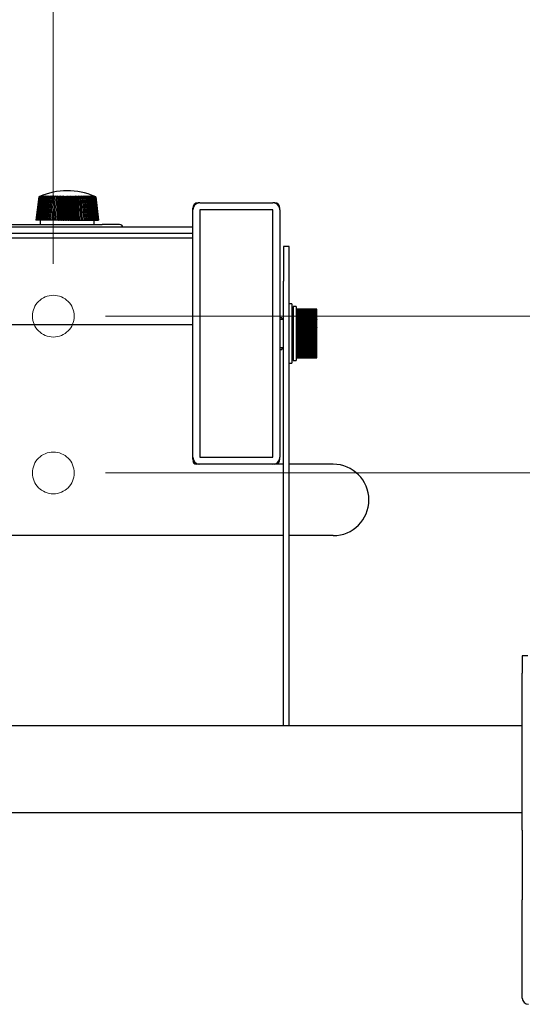
# Model space of a CAD drawing. Units: millimetres. Extents: x -14934 to -8634, y -66855 to -62400.
# Drawn here: x -13494 to -13350, y -63298 to -63015 of the extents above; entities that cross this region are included whole.
import ezdxf

# ---------------------------------------------------------------- set-up
doc = ezdxf.new("R2010")
doc.units = ezdxf.units.MM
doc.header["$LTSCALE"] = 15
doc.linetypes.add('AM_ISO02W050', pattern=[7.5, 6, -1.5])
doc.layers.get('0').update_dxf_attribs({"lineweight": 15})
doc.layers.add('AM_3', color=6, linetype='AM_ISO02W050', lineweight=13)
doc.layers.add('AM_5', color=92, linetype='Continuous', lineweight=15)
doc.styles.get("Standard").update_dxf_attribs({"font": 'ISOCP.SHX', "bigfont": 'EXTFONT.SHX'})
doc.dimstyles.new('AM_ISO$0', dxfattribs={"dimtxt": 2.5, "dimasz": 2, "dimexe": 1, "dimexo": 1, "dimgap": 1.5, "dimtad": 1, "dimdsep": 46, "dimtxsty": 'STANDARD', "dimcen": 0, "dimclrd": 256, "dimclre": 256, "dimclrt": 3, "dimadec": 0, "dimazin": 2, "dimtp": 0.1, "dimtm": 0.1, "dimtfac": 0.71, "dimtmove": 0, "dimatfit": 3, "dimfxl": 1, "dimlwd": -1, "dimlwe": -1, "dimarcsym": 0})

# ---------------------------------------------------------------- blocks, each defined once
blk = doc.blocks.new('*D261')
at = {"layer": 'AM_5', "linetype": 'ByBlock'}
for p, q in [((-13590.25, -63085.04), (-13590.25, -62783.24)), ((-13484.25, -63085.04), (-13484.25, -62783.24)), ((-13560.25, -62798.24), (-13514.25, -62798.24))]:
    blk.add_line(p, q, dxfattribs=at)
at = {"layer": 'AM_5'}
for points in [[(-13560.25, -62793.24), (-13560.25, -62803.24), (-13590.25, -62798.24)], [(-13514.25, -62793.24), (-13514.25, -62803.24), (-13484.25, -62798.24)]]:
    blk.add_solid(points, dxfattribs=at)
at = {"layer": 'Defpoints', "color": 0}
for p in [(-13484.25, -62798.24), (-13590.25, -63100.04), (-13484.25, -63100.04)]:
    blk.add_point(p, dxfattribs=at)
at = {"layer": 'AM_5', "color": 3, "insert": (-13534.45, -62756.99), "char_height": 37.5, "attachment_point": 5}
blk.add_mtext('106', dxfattribs=at)
blk = doc.blocks.new('*D262')
at = {"layer": 'AM_5', "linetype": 'ByBlock'}
for p, q in [((-13484.25, -63085.04), (-13484.25, -62783.24)), ((-13112.25, -62895.04), (-13112.25, -62783.24)), ((-13454.25, -62798.24), (-13142.25, -62798.24))]:
    blk.add_line(p, q, dxfattribs=at)
at = {"layer": 'AM_5'}
for points in [[(-13454.25, -62793.24), (-13454.25, -62803.24), (-13484.25, -62798.24)], [(-13142.25, -62793.24), (-13142.25, -62803.24), (-13112.25, -62798.24)]]:
    blk.add_solid(points, dxfattribs=at)
at = {"layer": 'Defpoints', "color": 0}
for p in [(-13112.25, -62798.24), (-13112.25, -62910.04), (-13484.25, -63100.04)]:
    blk.add_point(p, dxfattribs=at)
at = {"layer": 'AM_5', "color": 3, "insert": (-13298.25, -62756.98), "char_height": 37.5, "attachment_point": 5}
blk.add_mtext('372', dxfattribs=at)
blk = doc.blocks.new('*D263')
at = {"layer": 'AM_5', "linetype": 'ByBlock'}
for p, q in [((-12947.25, -63070.04), (-12947.25, -63040.04)), ((-13469.25, -63100.04), (-12932.25, -63100.04)), ((-12947.25, -63145.04), (-12947.25, -63100.04)), ((-13469.25, -63145.04), (-12932.25, -63145.04)), ((-12947.25, -63175.04), (-12947.25, -63205.04))]:
    blk.add_line(p, q, dxfattribs=at)
at = {"layer": 'AM_5'}
for points in [[(-12952.25, -63070.04), (-12942.25, -63070.04), (-12947.25, -63100.04)], [(-12952.25, -63175.04), (-12942.25, -63175.04), (-12947.25, -63145.04)]]:
    blk.add_solid(points, dxfattribs=at)
at = {"layer": 'Defpoints', "color": 0}
for p in [(-13484.25, -63100.04), (-12947.25, -63100.04), (-13484.25, -63145.04)]:
    blk.add_point(p, dxfattribs=at)
at = {"layer": 'AM_5', "color": 3, "insert": (-12988.5, -63122.54), "char_height": 37.5, "attachment_point": 5, "rotation": 90}
blk.add_mtext('45', dxfattribs=at)
blk = doc.blocks.new('*D264')
at = {"layer": 'AM_5', "linetype": 'ByBlock'}
for p, q in [((-13112.25, -62895.04), (-12932.25, -62895.04)), ((-12947.25, -63070.04), (-12947.25, -62925.04)), ((-13469.25, -63100.04), (-12932.25, -63100.04))]:
    blk.add_line(p, q, dxfattribs=at)
at = {"layer": 'AM_5'}
for points in [[(-12952.25, -62925.04), (-12942.25, -62925.04), (-12947.25, -62895.04)], [(-12952.25, -63070.04), (-12942.25, -63070.04), (-12947.25, -63100.04)]]:
    blk.add_solid(points, dxfattribs=at)
at = {"layer": 'Defpoints', "color": 0}
for p in [(-13127.25, -62895.04), (-12947.25, -62895.04), (-13484.25, -63100.04)]:
    blk.add_point(p, dxfattribs=at)
at = {"layer": 'AM_5', "color": 3, "insert": (-12988.5, -62997.54), "char_height": 37.5, "attachment_point": 5, "rotation": 90}
blk.add_mtext('205', dxfattribs=at)

msp = doc.modelspace()

# ---------------------------------------------------------------- linework, layer by layer
at = {"color": 7, "linetype": 'Continuous', "lineweight": 25}
for p, q in [((-13488.415, -63065.809), (-13489.243, -63072.484)), ((-13488.397, -63065.809), (-13489.224, -63072.484)), ((-13488.354, -63065.809), (-13489.176, -63072.484)), ((-13488.286, -63065.809), (-13489.101, -63072.484)), ((-13488.193, -63065.809), (-13488.999, -63072.484)), ((-13488.075, -63065.809), (-13488.869, -63072.484)), ((-13487.933, -63065.809), (-13488.713, -63072.484)), ((-13487.768, -63065.809), (-13488.531, -63072.484)), ((-13488.323, -63072.484), (-13487.579, -63065.809)), ((-13487.368, -63065.809), (-13488.09, -63072.484)), ((-13487.134, -63065.809), (-13487.833, -63072.484)), ((-13486.88, -63065.809), (-13487.553, -63072.484)), ((-13486.605, -63065.809), (-13487.249, -63072.484)), ((-13486.31, -63065.809), (-13486.925, -63072.484)), ((-13485.996, -63065.809), (-13486.579, -63072.484)), ((-13485.665, -63065.809), (-13486.214, -63072.484)), ((-13485.317, -63065.809), (-13485.831, -63072.484)), ((-13484.953, -63065.809), (-13485.43, -63072.484)), ((-13484.575, -63065.809), (-13485.013, -63072.484)), ((-13484.183, -63065.809), (-13484.582, -63072.484)), ((-13483.779, -63065.809), (-13484.137, -63072.484)), ((-13483.377, -63065.598), (-13483.708, -63072.54)), ((-13483.364, -63065.809), (-13483.68, -63072.484)), ((-13482.982, -63065.598), (-13483.271, -63072.54)), ((-13482.94, -63065.809), (-13483.213, -63072.484)), ((-13482.578, -63065.598), (-13482.825, -63072.54)), ((-13482.507, -63065.809), (-13482.736, -63072.484)), ((-13482.167, -63065.598), (-13482.371, -63072.54)), ((-13482.067, -63065.809), (-13482.252, -63072.484)), ((-13481.751, -63065.598), (-13481.91, -63072.54)), ((-13481.622, -63065.809), (-13481.761, -63072.484)), ((-13481.33, -63065.598), (-13481.444, -63072.54)), ((-13481.172, -63065.809), (-13481.266, -63072.484)), ((-13480.905, -63065.598), (-13480.975, -63072.54)), ((-13480.72, -63065.809), (-13480.768, -63072.484)), ((-13480.478, -63065.598), (-13480.503, -63072.54)), ((-13480.266, -63065.809), (-13480.268, -63072.484)), ((-13480.051, -63065.598), (-13480.03, -63072.54)), ((-13479.812, -63065.809), (-13479.768, -63072.484)), ((-13479.624, -63065.598), (-13479.558, -63072.54)), ((-13479.359, -63065.809), (-13479.269, -63072.484)), ((-13479.2, -63065.598), (-13479.089, -63072.54)), ((-13478.909, -63065.809), (-13478.774, -63072.484)), ((-13478.778, -63065.598), (-13478.623, -63072.54)), ((-13478.464, -63065.809), (-13478.283, -63072.484)), ((-13478.361, -63065.598), (-13478.161, -63072.54)), ((-13478.023, -63065.809), (-13477.798, -63072.484)), ((-13477.95, -63065.598), (-13477.707, -63072.54)), ((-13477.59, -63065.809), (-13477.32, -63072.484)), ((-13477.546, -63065.598), (-13477.26, -63072.54)), ((-13477.165, -63065.809), (-13476.852, -63072.484)), ((-13477.15, -63065.598), (-13476.822, -63072.54)), ((-13476.749, -63065.809), (-13476.394, -63072.484)), ((-13476.344, -63065.809), (-13475.948, -63072.484)), ((-13475.952, -63065.809), (-13475.516, -63072.484)), ((-13475.572, -63065.809), (-13475.098, -63072.484)), ((-13475.207, -63065.809), (-13474.696, -63072.484)), ((-13474.858, -63065.809), (-13474.311, -63072.484)), ((-13474.525, -63065.809), (-13473.944, -63072.484)), ((-13474.21, -63065.809), (-13473.597, -63072.484)), ((-13473.913, -63065.809), (-13473.271, -63072.484)), ((-13473.636, -63065.809), (-13472.966, -63072.484)), ((-13473.38, -63065.809), (-13472.683, -63072.484)), ((-13473.145, -63065.809), (-13472.424, -63072.484)), ((-13472.931, -63065.809), (-13472.189, -63072.484)), ((-13472.741, -63065.809), (-13471.979, -63072.484)), ((-13472.573, -63065.809), (-13471.795, -63072.484)), ((-13472.429, -63065.809), (-13471.636, -63072.484)), ((-13472.31, -63065.809), (-13471.505, -63072.484)), ((-13472.215, -63065.809), (-13471.4, -63072.484)), ((-13472.145, -63065.809), (-13471.323, -63072.484)), ((-13472.099, -63065.809), (-13471.273, -63072.484)), ((-13472.079, -63065.809), (-13471.251, -63072.484)), ((-13444.247, -63069.54), (-13444.247, -63069.04)), ((-13444.247, -63140.54), (-13444.247, -63069.54)), ((-13442.247, -63067.54), (-13442.747, -63067.54)), ((-13442.247, -63067.54), (-13421.247, -63067.54)), ((-13442.247, -63069.54), (-13442.247, -63140.54)), ((-13421.247, -63069.54), (-13442.247, -63069.54)), ((-13420.747, -63067.54), (-13421.247, -63067.54)), ((-13421.247, -63140.54), (-13421.247, -63069.54)), ((-13419.247, -63069.54), (-13419.247, -63069.04)), ((-13419.247, -63069.54), (-13419.247, -63140.54)), ((-13489.243, -63072.484), (-13489.246, -63072.54)), ((-13489.246, -63072.54), (-13489.243, -63072.484)), ((-13489.227, -63072.54), (-13489.246, -63072.54)), ((-13489.246, -63072.54), (-13489.246, -63072.54)), ((-13489.227, -63072.54), (-13489.224, -63072.484)), ((-13489.227, -63072.54), (-13489.226, -63072.54)), ((-13489.224, -63072.484), (-13489.226, -63072.54)), ((-13489.179, -63072.54), (-13489.226, -63072.54)), ((-13489.176, -63072.484), (-13489.179, -63072.54)), ((-13489.179, -63072.54), (-13489.176, -63072.484)), ((-13489.104, -63072.54), (-13489.179, -63072.54)), ((-13489.179, -63072.54), (-13489.179, -63072.54)), ((-13489.101, -63072.484), (-13489.104, -63072.54)), ((-13489.104, -63072.54), (-13489.101, -63072.484)), ((-13489.002, -63072.54), (-13489.104, -63072.54)), ((-13489.104, -63072.54), (-13489.104, -63072.54)), ((-13489.002, -63072.54), (-13488.999, -63072.484)), ((-13489.002, -63072.54), (-13489.001, -63072.54)), ((-13488.999, -63072.484), (-13489.001, -63072.54)), ((-13488.873, -63072.54), (-13489.001, -63072.54)), ((-13488.873, -63072.54), (-13488.869, -63072.484)), ((-13488.873, -63072.54), (-13488.872, -63072.54)), ((-13488.869, -63072.484), (-13488.872, -63072.54)), ((-13488.717, -63072.54), (-13488.872, -63072.54)), ((-13488.717, -63072.54), (-13488.713, -63072.484)), ((-13488.717, -63072.54), (-13488.715, -63072.54)), ((-13488.713, -63072.484), (-13488.715, -63072.54)), ((-13488.534, -63072.54), (-13488.715, -63072.54)), ((-13488.534, -63072.54), (-13488.531, -63072.484)), ((-13488.534, -63072.54), (-13488.533, -63072.54)), ((-13488.531, -63072.484), (-13488.533, -63072.54)), ((-13488.326, -63072.54), (-13488.533, -63072.54)), ((-13488.326, -63072.54), (-13488.323, -63072.484)), ((-13488.326, -63072.54), (-13488.325, -63072.54)), ((-13488.323, -63072.484), (-13488.325, -63072.54)), ((-13488.094, -63072.54), (-13488.325, -63072.54)), ((-13488.094, -63072.54), (-13488.09, -63072.484)), ((-13488.094, -63072.54), (-13488.092, -63072.54)), ((-13488.09, -63072.484), (-13488.092, -63072.54)), ((-13487.837, -63072.54), (-13488.092, -63072.54)), ((-13487.997, -63072.54), (-13487.997, -63073.74)), ((-13487.837, -63072.54), (-13487.833, -63072.484)), ((-13487.837, -63072.54), (-13487.835, -63072.54)), ((-13487.833, -63072.484), (-13487.835, -63072.54)), ((-13487.556, -63072.54), (-13487.835, -63072.54)), ((-13487.556, -63072.54), (-13487.553, -63072.484)), ((-13487.556, -63072.54), (-13487.554, -63072.54)), ((-13487.553, -63072.484), (-13487.554, -63072.54)), ((-13487.253, -63072.54), (-13487.554, -63072.54)), ((-13487.253, -63072.54), (-13487.249, -63072.484)), ((-13487.253, -63072.54), (-13487.251, -63072.54)), ((-13487.249, -63072.484), (-13487.251, -63072.54)), ((-13486.928, -63072.54), (-13487.251, -63072.54)), ((-13486.928, -63072.54), (-13486.925, -63072.484)), ((-13486.928, -63072.54), (-13486.926, -63072.54)), ((-13486.925, -63072.484), (-13486.926, -63072.54)), ((-13486.583, -63072.54), (-13486.926, -63072.54)), ((-13486.583, -63072.54), (-13486.579, -63072.484)), ((-13486.583, -63072.54), (-13486.58, -63072.54)), ((-13486.579, -63072.484), (-13486.58, -63072.54)), ((-13486.218, -63072.54), (-13486.58, -63072.54)), ((-13486.218, -63072.54), (-13486.214, -63072.484)), ((-13486.218, -63072.54), (-13486.215, -63072.54)), ((-13486.214, -63072.484), (-13486.215, -63072.54)), ((-13485.834, -63072.54), (-13486.215, -63072.54)), ((-13485.834, -63072.54), (-13485.831, -63072.484)), ((-13485.834, -63072.54), (-13485.831, -63072.54)), ((-13485.831, -63072.484), (-13485.831, -63072.54)), ((-13485.433, -63072.54), (-13485.831, -63072.54)), ((-13485.433, -63072.54), (-13485.43, -63072.484)), ((-13485.433, -63072.54), (-13485.43, -63072.54)), ((-13485.43, -63072.484), (-13485.43, -63072.54)), ((-13485.017, -63072.54), (-13485.43, -63072.54)), ((-13485.017, -63072.54), (-13485.013, -63072.484)), ((-13485.017, -63072.54), (-13485.013, -63072.54)), ((-13485.013, -63072.484), (-13485.013, -63072.54)), ((-13484.585, -63072.54), (-13485.013, -63072.54)), ((-13484.585, -63072.54), (-13484.582, -63072.484)), ((-13484.585, -63072.54), (-13484.582, -63072.54)), ((-13484.582, -63072.484), (-13484.582, -63072.54)), ((-13484.14, -63072.54), (-13484.582, -63072.54)), ((-13484.14, -63072.54), (-13484.137, -63072.484)), ((-13484.14, -63072.54), (-13484.137, -63072.54)), ((-13484.137, -63072.484), (-13484.137, -63072.54)), ((-13483.708, -63072.54), (-13484.137, -63072.54)), ((-13483.708, -63072.54), (-13483.683, -63072.54)), ((-13483.683, -63072.54), (-13483.68, -63072.484)), ((-13483.683, -63072.54), (-13483.68, -63072.54)), ((-13483.68, -63072.484), (-13483.68, -63072.54)), ((-13483.271, -63072.54), (-13483.68, -63072.54)), ((-13483.271, -63072.54), (-13483.216, -63072.54)), ((-13483.216, -63072.54), (-13483.213, -63072.484)), ((-13483.216, -63072.54), (-13483.212, -63072.54)), ((-13483.213, -63072.484), (-13483.212, -63072.54)), ((-13482.825, -63072.54), (-13483.212, -63072.54)), ((-13482.825, -63072.54), (-13482.739, -63072.54)), ((-13482.739, -63072.54), (-13482.736, -63072.484)), ((-13482.739, -63072.54), (-13482.735, -63072.54)), ((-13482.736, -63072.484), (-13482.735, -63072.54)), ((-13482.371, -63072.54), (-13482.735, -63072.54)), ((-13482.371, -63072.54), (-13482.254, -63072.54)), ((-13482.254, -63072.54), (-13482.252, -63072.484)), ((-13482.254, -63072.54), (-13482.251, -63072.54)), ((-13482.252, -63072.484), (-13482.251, -63072.54)), ((-13481.91, -63072.54), (-13482.251, -63072.54)), ((-13481.91, -63072.54), (-13481.764, -63072.54)), ((-13481.764, -63072.54), (-13481.761, -63072.484)), ((-13481.764, -63072.54), (-13481.76, -63072.54)), ((-13481.761, -63072.484), (-13481.76, -63072.54)), ((-13481.444, -63072.54), (-13481.76, -63072.54)), ((-13481.444, -63072.54), (-13481.268, -63072.54)), ((-13481.268, -63072.54), (-13481.266, -63072.484)), ((-13481.268, -63072.54), (-13481.265, -63072.54)), ((-13481.266, -63072.484), (-13481.265, -63072.54)), ((-13480.975, -63072.54), (-13481.265, -63072.54)), ((-13480.975, -63072.54), (-13480.77, -63072.54)), ((-13480.77, -63072.54), (-13480.768, -63072.484)), ((-13480.77, -63072.54), (-13480.766, -63072.54)), ((-13480.768, -63072.484), (-13480.766, -63072.54)), ((-13480.503, -63072.54), (-13480.766, -63072.54)), ((-13480.503, -63072.54), (-13480.27, -63072.54)), ((-13480.27, -63072.54), (-13480.268, -63072.484)), ((-13480.27, -63072.54), (-13480.266, -63072.54)), ((-13480.268, -63072.484), (-13480.266, -63072.54)), ((-13480.03, -63072.54), (-13480.266, -63072.54)), ((-13480.03, -63072.54), (-13479.77, -63072.54)), ((-13479.77, -63072.54), (-13479.768, -63072.484)), ((-13479.77, -63072.54), (-13479.766, -63072.54)), ((-13479.768, -63072.484), (-13479.766, -63072.54)), ((-13479.558, -63072.54), (-13479.766, -63072.54)), ((-13479.558, -63072.54), (-13479.271, -63072.54)), ((-13479.271, -63072.54), (-13479.269, -63072.484)), ((-13479.271, -63072.54), (-13479.267, -63072.54)), ((-13479.269, -63072.484), (-13479.267, -63072.54)), ((-13479.089, -63072.54), (-13479.267, -63072.54)), ((-13479.089, -63072.54), (-13478.775, -63072.54)), ((-13478.775, -63072.54), (-13478.774, -63072.484)), ((-13478.775, -63072.54), (-13478.771, -63072.54)), ((-13478.774, -63072.484), (-13478.771, -63072.54)), ((-13478.623, -63072.54), (-13478.771, -63072.54)), ((-13478.623, -63072.54), (-13478.284, -63072.54)), ((-13478.284, -63072.54), (-13478.283, -63072.484)), ((-13478.284, -63072.54), (-13478.28, -63072.54)), ((-13478.283, -63072.484), (-13478.28, -63072.54)), ((-13478.161, -63072.54), (-13478.28, -63072.54)), ((-13478.161, -63072.54), (-13477.799, -63072.54)), ((-13477.799, -63072.54), (-13477.798, -63072.484)), ((-13477.799, -63072.54), (-13477.795, -63072.54)), ((-13477.798, -63072.484), (-13477.795, -63072.54)), ((-13477.707, -63072.54), (-13477.795, -63072.54)), ((-13477.707, -63072.54), (-13477.321, -63072.54)), ((-13477.321, -63072.54), (-13477.32, -63072.484)), ((-13477.321, -63072.54), (-13477.318, -63072.54)), ((-13477.32, -63072.484), (-13477.318, -63072.54)), ((-13477.26, -63072.54), (-13477.318, -63072.54)), ((-13477.26, -63072.54), (-13476.853, -63072.54)), ((-13476.853, -63072.54), (-13476.852, -63072.484)), ((-13476.853, -63072.54), (-13476.849, -63072.54)), ((-13476.852, -63072.484), (-13476.849, -63072.54)), ((-13476.822, -63072.54), (-13476.849, -63072.54)), ((-13476.822, -63072.54), (-13476.395, -63072.54)), ((-13476.395, -63072.54), (-13476.394, -63072.484)), ((-13476.395, -63072.54), (-13476.391, -63072.54)), ((-13476.394, -63072.484), (-13476.391, -63072.54)), ((-13476.391, -63072.54), (-13475.949, -63072.54)), ((-13475.949, -63072.54), (-13475.948, -63072.484)), ((-13475.949, -63072.54), (-13475.945, -63072.54)), ((-13475.948, -63072.484), (-13475.945, -63072.54)), ((-13475.945, -63072.54), (-13475.516, -63072.54)), ((-13475.516, -63072.54), (-13475.516, -63072.484)), ((-13475.516, -63072.484), (-13475.513, -63072.54)), ((-13475.516, -63072.54), (-13475.513, -63072.54)), ((-13475.513, -63072.54), (-13475.098, -63072.54)), ((-13475.098, -63072.54), (-13475.098, -63072.484)), ((-13475.098, -63072.484), (-13475.095, -63072.54)), ((-13475.098, -63072.54), (-13475.095, -63072.54)), ((-13475.095, -63072.54), (-13474.695, -63072.54)), ((-13474.695, -63072.54), (-13474.696, -63072.484)), ((-13474.696, -63072.484), (-13474.692, -63072.54)), ((-13474.695, -63072.54), (-13474.692, -63072.54)), ((-13474.692, -63072.54), (-13474.31, -63072.54)), ((-13474.31, -63072.54), (-13474.311, -63072.484)), ((-13474.311, -63072.484), (-13474.307, -63072.54)), ((-13474.31, -63072.54), (-13474.307, -63072.54)), ((-13474.307, -63072.54), (-13473.944, -63072.54)), ((-13473.944, -63072.54), (-13473.944, -63072.484)), ((-13473.944, -63072.484), (-13473.941, -63072.54)), ((-13473.944, -63072.54), (-13473.941, -63072.54)), ((-13473.941, -63072.54), (-13473.596, -63072.54)), ((-13473.596, -63072.54), (-13473.597, -63072.484)), ((-13473.597, -63072.484), (-13473.594, -63072.54)), ((-13473.596, -63072.54), (-13473.594, -63072.54)), ((-13473.594, -63072.54), (-13473.27, -63072.54)), ((-13473.27, -63072.54), (-13473.271, -63072.484)), ((-13473.271, -63072.484), (-13473.267, -63072.54)), ((-13473.27, -63072.54), (-13473.267, -63072.54)), ((-13473.267, -63072.54), (-13472.964, -63072.54)), ((-13472.964, -63072.54), (-13472.966, -63072.484)), ((-13472.966, -63072.484), (-13472.962, -63072.54)), ((-13472.964, -63072.54), (-13472.962, -63072.54)), ((-13472.962, -63072.54), (-13472.682, -63072.54)), ((-13472.682, -63072.54), (-13472.683, -63072.484)), ((-13472.683, -63072.484), (-13472.68, -63072.54)), ((-13472.682, -63072.54), (-13472.68, -63072.54)), ((-13472.68, -63072.54), (-13472.423, -63072.54)), ((-13472.497, -63073.74), (-13472.497, -63072.54)), ((-13472.423, -63072.54), (-13472.424, -63072.484)), ((-13472.424, -63072.484), (-13472.421, -63072.54)), ((-13472.423, -63072.54), (-13472.421, -63072.54)), ((-13472.421, -63072.54), (-13472.187, -63072.54)), ((-13472.187, -63072.54), (-13472.189, -63072.484)), ((-13472.189, -63072.484), (-13472.186, -63072.54)), ((-13472.187, -63072.54), (-13472.186, -63072.54)), ((-13472.186, -63072.54), (-13471.977, -63072.54)), ((-13471.977, -63072.54), (-13471.979, -63072.484)), ((-13471.979, -63072.484), (-13471.976, -63072.54)), ((-13471.977, -63072.54), (-13471.976, -63072.54)), ((-13471.976, -63072.54), (-13471.793, -63072.54)), ((-13471.793, -63072.54), (-13471.795, -63072.484)), ((-13471.795, -63072.484), (-13471.791, -63072.54)), ((-13471.793, -63072.54), (-13471.791, -63072.54)), ((-13471.791, -63072.54), (-13471.634, -63072.54)), ((-13471.634, -63072.54), (-13471.636, -63072.484)), ((-13471.636, -63072.484), (-13471.633, -63072.54)), ((-13471.634, -63072.54), (-13471.633, -63072.54)), ((-13471.633, -63072.54), (-13471.502, -63072.54)), ((-13471.502, -63072.54), (-13471.505, -63072.484)), ((-13471.505, -63072.484), (-13471.501, -63072.54)), ((-13471.502, -63072.54), (-13471.501, -63072.54)), ((-13471.501, -63072.54), (-13471.397, -63072.54)), ((-13471.397, -63072.54), (-13471.4, -63072.484)), ((-13471.4, -63072.484), (-13471.397, -63072.54)), ((-13471.397, -63072.54), (-13471.32, -63072.54)), ((-13471.397, -63072.54), (-13471.397, -63072.54)), ((-13471.32, -63072.54), (-13471.323, -63072.484)), ((-13471.323, -63072.484), (-13471.32, -63072.54)), ((-13471.32, -63072.54), (-13471.27, -63072.54)), ((-13471.32, -63072.54), (-13471.32, -63072.54)), ((-13471.27, -63072.54), (-13471.273, -63072.484)), ((-13471.273, -63072.484), (-13471.27, -63072.54)), ((-13471.27, -63072.54), (-13471.248, -63072.54)), ((-13471.27, -63072.54), (-13471.27, -63072.54)), ((-13471.248, -63072.54), (-13471.251, -63072.484)), ((-13471.251, -63072.484), (-13471.248, -63072.54)), ((-13471.248, -63072.54), (-13471.248, -63072.54)), ((-13444.247, -63074.54), (-13630.247, -63074.54)), ((-13604.247, -63073.74), (-13470.247, -63073.74)), ((-13465.247, -63073.74), (-13470.247, -63073.74)), ((-13444.247, -63076.34), (-13630.247, -63076.34)), ((-13630.247, -63077.54), (-13444.247, -63077.54)), ((-13416.647, -63080.04), (-13418.247, -63080.04)), ((-13418.247, -63080.04), (-13418.247, -63090.04)), ((-13416.647, -63090.04), (-13416.647, -63080.04)), ((-13418.247, -63217.54), (-13418.247, -63090.04)), ((-13416.647, -63217.54), (-13416.647, -63090.04)), ((-13415.797, -63096.54), (-13416.647, -63096.54)), ((-13415.797, -63096.54), (-13415.797, -63113.54)), ((-13414.647, -63097.291), (-13415.497, -63097.291)), ((-13415.497, -63097.291), (-13415.497, -63112.79)), ((-13414.647, -63097.291), (-13414.647, -63112.79)), ((-13419.147, -63099.04), (-13419.247, -63099.04)), ((-13419.147, -63111.04), (-13419.147, -63099.04)), ((-13418.747, -63100.49), (-13419.147, -63100.49)), ((-13418.747, -63100.49), (-13418.747, -63101.04)), ((-13408.647, -63098.043), (-13414.647, -63098.043)), ((-13414.647, -63098.043), (-13408.647, -63098.043)), ((-13414.647, -63098.073), (-13408.647, -63098.073)), ((-13408.647, -63098.074), (-13414.647, -63098.074)), ((-13414.647, -63098.141), (-13408.647, -63098.141)), ((-13408.647, -63098.142), (-13414.647, -63098.142)), ((-13414.647, -63098.244), (-13408.647, -63098.244)), ((-13408.647, -63098.246), (-13414.647, -63098.246)), ((-13414.647, -63098.382), (-13408.647, -63098.382)), ((-13408.647, -63098.385), (-13414.647, -63098.385)), ((-13414.647, -63098.556), (-13408.647, -63098.556)), ((-13408.647, -63098.559), (-13414.647, -63098.559)), ((-13414.647, -63098.763), (-13408.647, -63098.763)), ((-13408.647, -63098.767), (-13414.647, -63098.767)), ((-13414.647, -63099.003), (-13408.647, -63099.003)), ((-13408.647, -63099.008), (-13414.647, -63099.008)), ((-13414.647, -63099.274), (-13408.647, -63099.274)), ((-13408.647, -63099.28), (-13414.647, -63099.28)), ((-13414.647, -63099.575), (-13408.647, -63099.575)), ((-13408.647, -63099.581), (-13414.647, -63099.581)), ((-13414.647, -63099.905), (-13408.647, -63099.905)), ((-13408.647, -63099.912), (-13414.647, -63099.912)), ((-13414.647, -63100.262), (-13408.647, -63100.262)), ((-13408.647, -63100.269), (-13414.647, -63100.269)), ((-13414.647, -63100.643), (-13408.647, -63100.643)), ((-13408.647, -63100.651), (-13414.647, -63100.651)), ((-13408.647, -63098.073), (-13408.647, -63098.043)), ((-13408.647, -63098.043), (-13408.647, -63098.043)), ((-13408.647, -63098.073), (-13408.647, -63098.074)), ((-13408.647, -63098.141), (-13408.647, -63098.074)), ((-13408.647, -63098.141), (-13408.647, -63098.142)), ((-13408.647, -63098.244), (-13408.647, -63098.142)), ((-13408.647, -63098.244), (-13408.647, -63098.246)), ((-13408.647, -63098.382), (-13408.647, -63098.246)), ((-13408.647, -63098.382), (-13408.647, -63098.385)), ((-13408.647, -63098.556), (-13408.647, -63098.385)), ((-13408.647, -63098.556), (-13408.647, -63098.559)), ((-13408.647, -63098.763), (-13408.647, -63098.559)), ((-13408.647, -63098.763), (-13408.647, -63098.767)), ((-13408.647, -63099.003), (-13408.647, -63098.767)), ((-13408.647, -63099.003), (-13408.647, -63099.008)), ((-13408.647, -63099.274), (-13408.647, -63099.008)), ((-13408.647, -63099.274), (-13408.647, -63099.28)), ((-13408.647, -63099.575), (-13408.647, -63099.28)), ((-13408.647, -63099.575), (-13408.647, -63099.581)), ((-13408.647, -63099.905), (-13408.647, -63099.581)), ((-13408.647, -63099.905), (-13408.647, -63099.912)), ((-13408.647, -63100.262), (-13408.647, -63099.912)), ((-13408.647, -63100.262), (-13408.647, -63100.269)), ((-13408.647, -63100.643), (-13408.647, -63100.269)), ((-13408.647, -63100.643), (-13408.647, -63100.651)), ((-13408.647, -63101.048), (-13408.647, -63100.651)), ((-13444.247, -63102.54), (-13630.247, -63102.54)), ((-13418.247, -63101.04), (-13419.147, -63101.04)), ((-13415.497, -63101.04), (-13415.797, -63101.04)), ((-13414.647, -63101.048), (-13408.647, -63101.048)), ((-13408.647, -63101.056), (-13414.647, -63101.056)), ((-13414.647, -63101.473), (-13408.647, -63101.473)), ((-13408.647, -63101.482), (-13414.647, -63101.482)), ((-13414.647, -63101.917), (-13408.647, -63101.917)), ((-13408.647, -63101.926), (-13414.647, -63101.926)), ((-13408.647, -63102.356), (-13414.647, -63102.356)), ((-13414.647, -63102.377), (-13408.647, -63102.377)), ((-13408.647, -63102.386), (-13414.647, -63102.386)), ((-13408.647, -63102.79), (-13414.647, -63102.79)), ((-13414.647, -63102.851), (-13408.647, -63102.851)), ((-13408.647, -63102.861), (-13414.647, -63102.861)), ((-13408.647, -63103.236), (-13414.647, -63103.236)), ((-13414.647, -63103.337), (-13408.647, -63103.337)), ((-13408.647, -63103.346), (-13414.647, -63103.346)), ((-13408.647, -63101.048), (-13408.647, -63101.056)), ((-13408.647, -63101.473), (-13408.647, -63101.056)), ((-13408.647, -63101.473), (-13408.647, -63101.482)), ((-13408.647, -63101.917), (-13408.647, -63101.482)), ((-13408.647, -63101.917), (-13408.647, -63101.926)), ((-13408.647, -63102.356), (-13408.647, -63101.926)), ((-13408.647, -63102.377), (-13408.647, -63102.356)), ((-13408.647, -63102.377), (-13408.647, -63102.386)), ((-13408.647, -63102.79), (-13408.647, -63102.386)), ((-13408.647, -63102.851), (-13408.647, -63102.79)), ((-13408.647, -63102.851), (-13408.647, -63102.861)), ((-13408.647, -63103.236), (-13408.647, -63102.861)), ((-13408.647, -63103.337), (-13408.647, -63103.236)), ((-13408.647, -63103.337), (-13408.647, -63103.346)), ((-13408.647, -63103.692), (-13408.647, -63103.346)), ((-13408.647, -63103.692), (-13414.647, -63103.692)), ((-13414.647, -63103.831), (-13408.647, -63103.831)), ((-13408.647, -63103.841), (-13414.647, -63103.841)), ((-13408.647, -63104.154), (-13414.647, -63104.154)), ((-13414.647, -63104.332), (-13408.647, -63104.332)), ((-13408.647, -63104.342), (-13414.647, -63104.342)), ((-13408.647, -63104.621), (-13414.647, -63104.621)), ((-13414.647, -63104.836), (-13408.647, -63104.836)), ((-13408.647, -63104.846), (-13414.647, -63104.846)), ((-13408.647, -63105.09), (-13414.647, -63105.09)), ((-13414.647, -63105.342), (-13408.647, -63105.342)), ((-13408.647, -63105.351), (-13414.647, -63105.351)), ((-13408.647, -63105.559), (-13414.647, -63105.559)), ((-13414.647, -63105.846), (-13408.647, -63105.846)), ((-13408.647, -63105.855), (-13414.647, -63105.855)), ((-13408.647, -63106.025), (-13414.647, -63106.025)), ((-13414.647, -63106.345), (-13408.647, -63106.345)), ((-13408.647, -63106.355), (-13414.647, -63106.355)), ((-13408.647, -63106.486), (-13414.647, -63106.486)), ((-13408.647, -63103.831), (-13408.647, -63103.692)), ((-13408.647, -63103.831), (-13408.647, -63103.841)), ((-13408.647, -63104.154), (-13408.647, -63103.841)), ((-13408.647, -63104.332), (-13408.647, -63104.154)), ((-13408.647, -63104.332), (-13408.647, -63104.342)), ((-13408.647, -63104.621), (-13408.647, -63104.342)), ((-13408.647, -63104.836), (-13408.647, -63104.621)), ((-13408.647, -63104.836), (-13408.647, -63104.846)), ((-13408.647, -63105.09), (-13408.647, -63104.846)), ((-13408.647, -63105.342), (-13408.647, -63105.09)), ((-13408.647, -63105.342), (-13408.647, -63105.351)), ((-13408.647, -63105.559), (-13408.647, -63105.351)), ((-13408.647, -63105.846), (-13408.647, -63105.559)), ((-13408.647, -63105.846), (-13408.647, -63105.855)), ((-13408.647, -63106.025), (-13408.647, -63105.855)), ((-13408.647, -63106.345), (-13408.647, -63106.025)), ((-13408.647, -63106.345), (-13408.647, -63106.355)), ((-13408.647, -63106.486), (-13408.647, -63106.355)), ((-13408.647, -63106.838), (-13408.647, -63106.486)), ((-13419.147, -63109.04), (-13418.247, -63109.04)), ((-13418.747, -63109.04), (-13418.747, -63109.59)), ((-13415.797, -63109.04), (-13415.497, -63109.04)), ((-13414.647, -63106.838), (-13408.647, -63106.838)), ((-13408.647, -63106.848), (-13414.647, -63106.848)), ((-13408.647, -63106.94), (-13414.647, -63106.94)), ((-13414.647, -63107.321), (-13408.647, -63107.321)), ((-13408.647, -63107.331), (-13414.647, -63107.331)), ((-13408.647, -63107.383), (-13414.647, -63107.383)), ((-13414.647, -63107.793), (-13408.647, -63107.793)), ((-13408.647, -63107.802), (-13414.647, -63107.802)), ((-13408.647, -63107.815), (-13414.647, -63107.815)), ((-13414.647, -63108.25), (-13408.647, -63108.25)), ((-13408.647, -63108.259), (-13414.647, -63108.259)), ((-13414.647, -63108.691), (-13408.647, -63108.691)), ((-13408.647, -63108.699), (-13414.647, -63108.699)), ((-13414.647, -63109.112), (-13408.647, -63109.112)), ((-13408.647, -63109.12), (-13414.647, -63109.12)), ((-13408.647, -63106.838), (-13408.647, -63106.848)), ((-13408.647, -63106.94), (-13408.647, -63106.848)), ((-13408.647, -63107.321), (-13408.647, -63106.94)), ((-13408.647, -63107.321), (-13408.647, -63107.331)), ((-13408.647, -63107.383), (-13408.647, -63107.331)), ((-13408.647, -63107.793), (-13408.647, -63107.383)), ((-13408.647, -63107.793), (-13408.647, -63107.802)), ((-13408.647, -63107.815), (-13408.647, -63107.802)), ((-13408.647, -63108.25), (-13408.647, -63107.815)), ((-13408.647, -63108.25), (-13408.647, -63108.259)), ((-13408.647, -63108.691), (-13408.647, -63108.259)), ((-13408.647, -63108.691), (-13408.647, -63108.699)), ((-13408.647, -63109.112), (-13408.647, -63108.699)), ((-13408.647, -63109.112), (-13408.647, -63109.12)), ((-13408.647, -63109.513), (-13408.647, -63109.12)), ((-13419.247, -63111.04), (-13419.147, -63111.04)), ((-13419.147, -63109.59), (-13418.747, -63109.59)), ((-13414.647, -63109.513), (-13408.647, -63109.513)), ((-13408.647, -63109.52), (-13414.647, -63109.52)), ((-13414.647, -63109.889), (-13408.647, -63109.889)), ((-13408.647, -63109.897), (-13414.647, -63109.897)), ((-13414.647, -63110.241), (-13408.647, -63110.241)), ((-13408.647, -63110.248), (-13414.647, -63110.248)), ((-13414.647, -63110.566), (-13408.647, -63110.566)), ((-13408.647, -63110.572), (-13414.647, -63110.572)), ((-13414.647, -63110.861), (-13408.647, -63110.861)), ((-13408.647, -63110.867), (-13414.647, -63110.867)), ((-13414.647, -63111.127), (-13408.647, -63111.127)), ((-13408.647, -63111.132), (-13414.647, -63111.132)), ((-13414.647, -63111.36), (-13408.647, -63111.36)), ((-13408.647, -63111.365), (-13414.647, -63111.365)), ((-13414.647, -63111.561), (-13408.647, -63111.561)), ((-13408.647, -63111.565), (-13414.647, -63111.565)), ((-13414.647, -63111.728), (-13408.647, -63111.728)), ((-13408.647, -63111.731), (-13414.647, -63111.731)), ((-13414.647, -63111.86), (-13408.647, -63111.86)), ((-13408.647, -63111.862), (-13414.647, -63111.862)), ((-13414.647, -63111.956), (-13408.647, -63111.956)), ((-13408.647, -63111.957), (-13414.647, -63111.957)), ((-13414.647, -63112.016), (-13408.647, -63112.016)), ((-13408.647, -63112.017), (-13414.647, -63112.017)), ((-13414.647, -63112.04), (-13408.647, -63112.04)), ((-13408.647, -63112.04), (-13414.647, -63112.04)), ((-13408.647, -63109.513), (-13408.647, -63109.52)), ((-13408.647, -63109.889), (-13408.647, -63109.52)), ((-13408.647, -63109.889), (-13408.647, -63109.897)), ((-13408.647, -63110.241), (-13408.647, -63109.897)), ((-13408.647, -63110.241), (-13408.647, -63110.248)), ((-13408.647, -63110.566), (-13408.647, -63110.248)), ((-13408.647, -63110.566), (-13408.647, -63110.572)), ((-13408.647, -63110.861), (-13408.647, -63110.572)), ((-13408.647, -63110.861), (-13408.647, -63110.867)), ((-13408.647, -63111.127), (-13408.647, -63110.867)), ((-13408.647, -63111.127), (-13408.647, -63111.132)), ((-13408.647, -63111.36), (-13408.647, -63111.132)), ((-13408.647, -63111.36), (-13408.647, -63111.365)), ((-13408.647, -63111.561), (-13408.647, -63111.365)), ((-13408.647, -63111.561), (-13408.647, -63111.565)), ((-13408.647, -63111.728), (-13408.647, -63111.565)), ((-13408.647, -63111.728), (-13408.647, -63111.731)), ((-13408.647, -63111.86), (-13408.647, -63111.731)), ((-13408.647, -63111.86), (-13408.647, -63111.862)), ((-13408.647, -63111.956), (-13408.647, -63111.862)), ((-13408.647, -63111.956), (-13408.647, -63111.957)), ((-13408.647, -63112.016), (-13408.647, -63111.957)), ((-13408.647, -63112.016), (-13408.647, -63112.017)), ((-13408.647, -63112.04), (-13408.647, -63112.017)), ((-13408.647, -63112.04), (-13408.647, -63112.04)), ((-13416.647, -63113.54), (-13415.797, -63113.54)), ((-13415.497, -63112.79), (-13414.647, -63112.79)), ((-13444.247, -63141.04), (-13444.247, -63140.54)), ((-13442.247, -63142.54), (-13442.747, -63142.54)), ((-13442.247, -63140.54), (-13421.247, -63140.54)), ((-13421.247, -63142.54), (-13442.247, -63142.54)), ((-13420.747, -63142.54), (-13421.247, -63142.54)), ((-13418.247, -63142.54), (-13420.747, -63142.54)), ((-13419.247, -63141.04), (-13419.247, -63140.54)), ((-13403.997, -63142.54), (-13416.647, -63142.54)), ((-13418.247, -63163.04), (-13656.247, -63163.04)), ((-13403.997, -63163.04), (-13416.647, -63163.04)), ((-13348.147, -63197.54), (-13349.747, -63197.54)), ((-13349.747, -63197.54), (-13349.747, -63202.54)), ((-13349.747, -63247.54), (-13349.747, -63202.54)), ((-13724.747, -63217.54), (-13349.747, -63217.54)), ((-13349.747, -63242.54), (-13724.747, -63242.54)), ((-13349.747, -63247.54), (-13349.747, -63262.54)), ((-13349.747, -63262.54), (-13349.747, -63267.54)), ((-13349.747, -63295.74), (-13349.747, -63267.54))]:
    msp.add_line(p, q, dxfattribs=at)
for centre, radius, start, end in [((-13480.247, -63083.786), 19.746, 66.48416, 113.77285), ((-13481.378, -63081.372), 17.08, 112.54699, 114.32934), ((-13481.261, -63081.942), 17.641, 112.10404, 113.86203), ((-13481.524, -63080.453), 16.176, 113.31704, 115.14107), ((-13481.133, -63082.437), 18.128, 111.73701, 113.47473), ((-13481.612, -63079.735), 15.472, 113.97357, 115.83223), ((-13480.995, -63082.851), 18.536, 111.44064, 113.16208), ((-13481.686, -63078.97), 14.723, 114.73536, 116.63301), ((-13481.744, -63078.167), 13.94, 115.61552, 117.55649), ((-13480.848, -63083.18), 18.86, 111.21077, 112.91986), ((-13480.693, -63083.419), 19.095, 111.04427, 112.74486), ((-13481.785, -63077.338), 13.133, 116.62999, 118.61848), ((-13480.53, -63083.565), 19.237, 110.9389, 112.6348), ((-13481.806, -63076.492), 12.315, 117.7982, 119.83806), ((-13480.36, -63083.616), 19.286, 110.89327, 112.58827), ((-13481.806, -63075.639), 11.497, 119.14386, 121.2383), ((-13480.184, -63083.572), 19.241, 110.90677, 112.60468), ((-13481.78, -63074.791), 10.691, 120.69588, 122.84697), ((-13480.001, -63083.433), 19.101, 110.97959, 112.68423), ((-13481.725, -63073.958), 9.912, 122.48961, 124.69758), ((-13479.814, -63083.2), 18.869, 111.11268, 112.82795), ((-13481.635, -63073.152), 9.174, 124.56819, 126.83026), ((-13479.621, -63082.877), 18.547, 111.30782, 113.03769), ((-13481.501, -63072.382), 8.493, 126.98408, 129.29284), ((-13479.424, -63082.468), 18.14, 111.56764, 113.31621), ((-13481.311, -63071.659), 7.889, 129.80042, 132.14143), ((-13479.223, -63081.977), 17.653, 111.89574, 113.66722), ((-13481.046, -63070.993), 7.387, 133.09193, 135.44031), ((-13479.019, -63081.411), 17.091, 112.29675, 114.09554), ((-13480.674, -63070.393), 7.024, 136.94409, 139.26009), ((-13478.81, -63080.776), 16.462, 112.77653, 114.60718), ((-13480.139, -63069.872), 6.858, 141.44895, 143.67271), ((-13478.598, -63080.08), 15.773, 113.34232, 115.20959), ((-13479.334, -63069.44), 6.998, 146.69467, 148.74137), ((-13478.383, -63079.332), 15.034, 114.003, 115.91186), ((-13478.015, -63069.118), 7.686, 152.74521, 154.50364), ((-13478.164, -63078.541), 14.254, 114.76945, 116.72503), ((-13475.495, -63068.945), 9.605, 159.60868, 160.94785), ((-13477.942, -63077.716), 13.443, 115.65488, 117.66245), ((-13468.809, -63069.08), 15.718, 167.19936, 167.98814), ((-13477.714, -63076.868), 12.612, 116.67537, 118.74026), ((-13396.732, -63072.736), 87.322, 175.31113, 175.45025), ((-13505.568, -63067.005), 22.236, 3.08288, 3.62836), ((-13477.482, -63076.007), 11.772, 117.85053, 119.97794), ((-13493.165, -63067.723), 10.403, 10.60001, 11.78655), ((-13477.243, -63075.143), 10.935, 119.20426, 121.39901), ((-13489.582, -63068.072), 7.428, 17.73921, 19.45917), ((-13476.995, -63074.287), 10.112, 120.76572, 123.03184), ((-13487.842, -63068.417), 6.336, 24.30901, 26.42406), ((-13476.735, -63073.449), 9.317, 122.5706, 124.9106), ((-13486.786, -63068.816), 5.975, 30.20668, 32.58073), ((-13476.46, -63072.64), 8.562, 124.66241, 127.07623), ((-13486.056, -63069.281), 5.992, 35.40795, 37.92727), ((-13476.164, -63071.868), 7.861, 127.09406, 129.57746), ((-13485.505, -63069.817), 6.242, 39.9429, 42.52254), ((-13475.837, -63071.143), 7.232, 129.92924, 132.47133), ((-13485.062, -63070.42), 6.652, 43.87143, 46.45303), ((-13475.466, -63070.473), 6.693, 133.24321, 135.82302), ((-13484.686, -63071.085), 7.183, 47.26488, 49.81113), ((-13475.029, -63069.865), 6.271, 137.12193, 139.70366), ((-13484.356, -63071.805), 7.805, 50.19472, 52.68359), ((-13474.489, -63069.324), 6.006, 141.65765, 144.18494), ((-13484.057, -63072.573), 8.5, 52.7267, 55.14663), ((-13473.779, -63068.852), 5.965, 146.93805, 149.32833), ((-13483.781, -63073.38), 9.251, 54.91862, 57.26489), ((-13472.76, -63068.449), 6.285, 153.02542, 155.16732), ((-13483.52, -63074.216), 10.044, 56.81987, 59.09214), ((-13471.102, -63068.1), 7.29, 159.92448, 161.68324), ((-13483.271, -63075.07), 10.865, 58.47201, 60.67264), ((-13467.774, -63067.756), 10.007, 167.54432, 168.78064), ((-13483.032, -63075.934), 11.702, 59.90976, 62.04266), ((-13457.052, -63067.118), 20.155, 175.67306, 176.27531), ((-13482.798, -63076.796), 12.542, 61.16192, 63.23188), ((-13482.571, -63077.645), 13.374, 62.2524, 64.26459), ((-13624.957, -63075.937), 148.553, 3.90931, 3.99101), ((-13482.348, -63078.472), 14.187, 63.20098, 65.16074), ((-13492.792, -63069.124), 16.778, 11.39632, 12.13348), ((-13482.129, -63079.267), 14.97, 64.02407, 65.93666), ((-13485.319, -63068.94), 9.877, 18.48012, 19.77776), ((-13481.913, -63080.019), 15.713, 64.73523, 66.60581), ((-13482.629, -63069.096), 7.785, 24.97906, 26.70738), ((-13481.701, -63080.719), 16.406, 65.34568, 67.17923), ((-13481.245, -63069.409), 7.03, 30.80011, 32.82716), ((-13481.492, -63081.36), 17.04, 65.86466, 67.66595), ((-13480.409, -63069.832), 6.856, 35.92627, 38.13876), ((-13481.287, -63081.932), 17.608, 66.29975, 68.07336), ((-13479.857, -63070.346), 7.002, 40.39195, 42.70282), ((-13481.086, -63082.43), 18.102, 66.65707, 68.4074), ((-13479.474, -63070.939), 7.351, 44.25895, 46.60638), ((-13480.889, -63082.846), 18.516, 66.94154, 68.67283), ((-13479.201, -63071.6), 7.842, 47.59893, 49.9417), ((-13480.696, -63083.177), 18.845, 67.15695, 68.87331), ((-13479.006, -63072.319), 8.439, 50.48287, 52.79504), ((-13480.508, -63083.417), 19.085, 67.30615, 69.01154), ((-13478.868, -63073.085), 9.114, 52.9757, 55.24207), ((-13480.325, -63083.564), 19.233, 67.39106, 69.08939), ((-13478.774, -63073.889), 9.848, 55.13422, 57.34691), ((-13480.148, -63083.616), 19.286, 67.41277, 69.10787), ((-13478.717, -63074.72), 10.624, 57.00694, 59.16286), ((-13479.978, -63083.573), 19.245, 67.37156, 69.06724), ((-13478.689, -63075.567), 11.428, 58.63463, 60.73378), ((-13479.814, -63083.435), 19.11, 67.2669, 68.96694), ((-13478.687, -63076.42), 12.246, 60.05128, 62.09563), ((-13479.658, -63083.204), 18.883, 67.09744, 68.80567), ((-13478.706, -63077.267), 13.065, 61.28514, 63.27781), ((-13479.511, -63082.882), 18.567, 66.86099, 68.58125), ((-13478.746, -63078.098), 13.873, 62.35961, 64.30443), ((-13479.372, -63082.475), 18.166, 66.55443, 68.29062), ((-13478.802, -63078.903), 14.658, 63.29411, 65.19525), ((-13479.243, -63081.986), 17.685, 66.17361, 67.92973), ((-13478.875, -63079.672), 15.41, 64.10469, 65.96647), ((-13479.125, -63081.423), 17.13, 65.71327, 67.49342), ((-13478.961, -63080.395), 16.119, 64.80464, 66.63142), ((-13479.061, -63081.062), 16.775, 65.40496, 67.20106), ((-13442.247, -63069.54), 2, 90, 180), ((-13442.747, -63069.04), 1.5, 90, 180), ((-13421.247, -63069.54), 2, 0, 90), ((-13420.747, -63069.04), 1.5, 0, 90), ((-13465.247, -63074.74), 1, 11.53696, 90), ((-13442.247, -63140.54), 2, 180, 270), ((-13442.747, -63141.04), 1.5, 180, 270), ((-13443.247, -63141.54), 1, 180, 270), ((-13421.247, -63140.54), 2, 270, 0), ((-13420.747, -63141.04), 1.5, 270, 0), ((-13403.997, -63152.79), 10.25, 270, 90), ((-13347.947, -63295.74), 1.8, 180, 270)]:
    msp.add_arc(centre, radius, start, end, dxfattribs=at)
at = {"layer": 'AM_3', "ltscale": 0.5}
for centre in [(-13484.247, -63100.04), (-13484.247, -63145.04)]:
    msp.add_circle(centre, 6, dxfattribs=at)

# ---------------------------------------------------------------- dimensions: what is measured, and where the dimension line sits
at = {"layer": 'AM_5'}
dim = msp.add_linear_dim(base=(-13484.247, -62798.235), p1=(-13590.247, -63100.04), p2=(-13484.247, -63100.04), dimstyle='AM_ISO$0', override={"dimscale": 15}, dxfattribs=at)
dim.commit()
dim.dimension.update_dxf_attribs({"geometry": '*D261', "text_midpoint": (-13534.451, -62798.235), "dimtype": 160})
dim = msp.add_linear_dim(base=(-13112.247, -62798.235), p1=(-13484.247, -63100.04), p2=(-13112.247, -62910.04), dimstyle='AM_ISO$0', override={"dimscale": 15}, dxfattribs=at)
dim.commit()
dim.dimension.update_dxf_attribs({"geometry": '*D262', "text_midpoint": (-13298.247, -62756.982)})
dim = msp.add_linear_dim(base=(-12947.247, -62895.04), p1=(-13484.247, -63100.04), p2=(-13127.247, -62895.04), angle=90, dimstyle='AM_ISO$0', override={"dimscale": 15}, dxfattribs=at)
dim.commit()
dim.dimension.update_dxf_attribs({"geometry": '*D264', "text_midpoint": (-12988.5, -62997.54)})
dim = msp.add_linear_dim(base=(-12947.247, -63100.04), p1=(-13484.247, -63145.04), p2=(-13484.247, -63100.04), angle=90, dimstyle='AM_ISO$0', override={"dimscale": 15}, dxfattribs=at)
dim.commit()
dim.dimension.update_dxf_attribs({"geometry": '*D263', "text_midpoint": (-12947.247, -63122.54), "dimtype": 160})

doc.saveas('drawing.dxf')
